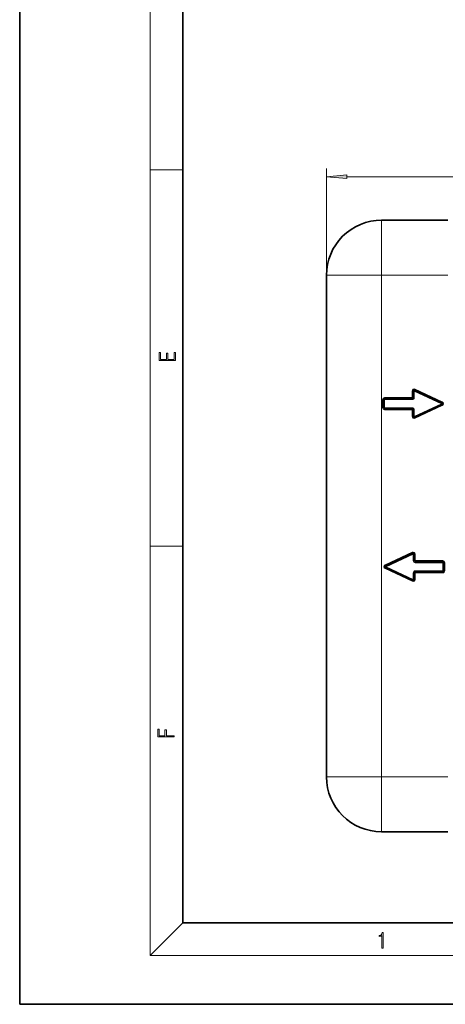
# Model space of a CAD drawing. Extents: x 0 to 420, y 0 to 297.
# Drawn here: x 0 to 52, y 0 to 121 of the extents above; entities that cross this region are included whole.
import ezdxf

# ---------------------------------------------------------------- set-up
doc = ezdxf.new("R2010")
doc.units = 0

msp = doc.modelspace()

# ---------------------------------------------------------------- linework, layer by layer
at = {"color": 7, "lineweight": 35}
for p, q in [((0, 297), (0, 0)), ((20, 287), (20, 10)), ((44.357635, 96.158249), (52.482635, 96.158249)), ((37.607635, 82.533249), (37.607635, 89.408257)), ((37.607635, 89.408249), (37.607635, 27.908249)), ((37.607635, 82.533249), (37.607635, 80.533249)), ((37.607635, 80.533249), (37.607635, 66.783249)), ((48.232635, 75.212036), (48.232635, 74.408249)), ((51.742577, 73.771538), (48.410461, 75.325325)), ((44.607635, 73.158249), (44.607635, 74.158249)), ((48.107635, 74.283249), (44.732635, 74.283249)), ((48.107635, 73.033249), (44.732635, 73.033249)), ((48.232635, 72.104462), (48.232635, 72.908249)), ((51.742577, 73.54496), (48.410461, 71.991173)), ((37.607635, 66.783249), (37.607635, 60.533249)), ((37.607635, 60.533249), (37.607635, 46.783249)), ((44.850582, 53.771538), (48.182693, 55.325325)), ((48.360523, 55.212036), (48.360523, 54.408249)), ((44.850582, 53.54496), (48.182693, 51.991173)), ((48.485523, 54.283249), (51.860523, 54.283249)), ((51.985523, 54.158249), (51.985523, 53.158249)), ((48.360523, 52.104462), (48.360523, 52.908249)), ((48.485523, 53.033249), (51.860523, 53.033249)), ((37.607635, 46.783249), (37.607635, 44.783249)), ((37.607635, 27.908241), (37.607635, 44.783249)), ((52.482635, 21.158249), (44.357635, 21.158249)), ((20, 10), (410, 10)), ((0, 0), (420, 0))]:
    msp.add_line(p, q, dxfattribs=at)
at = {"color": 7, "lineweight": 13}
for p, q in [((16, 291), (16, 6)), ((16, 102.333336), (20, 102.333336)), ((37.607635, 89.408249), (37.607635, 102.487312)), ((40.098122, 101.487312), (110.117149, 101.487312)), ((44.357635, 96.158249), (44.357635, 89.408249)), ((44.357635, 89.408249), (37.607635, 89.408249)), ((44.357635, 89.408249), (44.357635, 27.908249)), ((44.357635, 89.408249), (52.482635, 89.408249)), ((48.107635, 75.212036), (48.107635, 74.408249)), ((48.232635, 75.212036), (48.107635, 75.212036)), ((48.232635, 75.212036), (48.357635, 75.212036)), ((48.410461, 75.325325), (48.357635, 75.212036)), ((51.689747, 73.658249), (48.357635, 75.212036)), ((48.357635, 75.212036), (48.357635, 74.408249)), ((48.410461, 75.325325), (48.463291, 75.438614)), ((51.795403, 73.884827), (48.463291, 75.438614)), ((44.482635, 73.158249), (44.482635, 74.158249)), ((44.607635, 74.158249), (44.482635, 74.158249)), ((44.607635, 74.158249), (44.732635, 74.158249)), ((48.107635, 74.408249), (44.732635, 74.408249)), ((44.732635, 74.283249), (44.732635, 74.408249)), ((44.732635, 74.283249), (44.732635, 74.158249)), ((48.107635, 74.158249), (44.732635, 74.158249)), ((44.732635, 73.158249), (44.732635, 74.158249)), ((48.232635, 74.408249), (48.107635, 74.408249)), ((48.107635, 74.283249), (48.107635, 74.408249)), ((48.107635, 74.283249), (48.107635, 74.158249)), ((48.232635, 74.408249), (48.357635, 74.408249)), ((51.689747, 73.658249), (48.357635, 72.104462)), ((51.742577, 73.771538), (51.689747, 73.658249)), ((51.742577, 73.54496), (51.689747, 73.658249)), ((51.742577, 73.771538), (51.795403, 73.884827)), ((44.607635, 73.158249), (44.482635, 73.158249)), ((44.607635, 73.158249), (44.732635, 73.158249)), ((44.732635, 73.033249), (44.732635, 73.158249)), ((48.107635, 73.158249), (44.732635, 73.158249)), ((44.732635, 73.033249), (44.732635, 72.908249)), ((48.107635, 72.908249), (44.732635, 72.908249)), ((48.107635, 73.033249), (48.107635, 73.158249)), ((48.107635, 73.033249), (48.107635, 72.908249)), ((48.107635, 72.104462), (48.107635, 72.908249)), ((48.232635, 72.908249), (48.107635, 72.908249)), ((48.232635, 72.908249), (48.357635, 72.908249)), ((48.357635, 72.104462), (48.357635, 72.908249)), ((51.795403, 73.431671), (48.463291, 71.877884)), ((51.742577, 73.54496), (51.795403, 73.431671)), ((48.232635, 72.104462), (48.107635, 72.104462)), ((48.232635, 72.104462), (48.357635, 72.104462)), ((48.410461, 71.991173), (48.357635, 72.104462)), ((48.410461, 71.991173), (48.463291, 71.877884)), ((16, 56.166668), (20, 56.166668)), ((44.797756, 53.884827), (48.129868, 55.438614)), ((44.903412, 53.658249), (48.235523, 55.212036)), ((48.182693, 55.325325), (48.129868, 55.438614)), ((48.235523, 55.212036), (48.182693, 55.325325)), ((48.360523, 55.212036), (48.235523, 55.212036)), ((48.235523, 55.212036), (48.235523, 54.408249)), ((48.360523, 54.408249), (48.235523, 54.408249)), ((48.360523, 55.212036), (48.485523, 55.212036)), ((48.360523, 54.408249), (48.485523, 54.408249)), ((48.485523, 55.212036), (48.485523, 54.408249)), ((48.485523, 54.408249), (51.860523, 54.408249)), ((48.485523, 54.283249), (48.485523, 54.408249)), ((51.860523, 54.283249), (51.860523, 54.408249)), ((44.850582, 53.771538), (44.797756, 53.884827)), ((44.850582, 53.54496), (44.797756, 53.431671)), ((44.797756, 53.431671), (48.129868, 51.877884)), ((44.903412, 53.658249), (44.850582, 53.771538)), ((44.850582, 53.54496), (44.903412, 53.658249)), ((44.903412, 53.658249), (48.235523, 52.104462)), ((48.485523, 54.283249), (48.485523, 54.158249)), ((48.485523, 54.158249), (51.860523, 54.158249)), ((48.485523, 53.033249), (48.485523, 53.158249)), ((48.485523, 53.158249), (51.860523, 53.158249)), ((51.860523, 54.283249), (51.860523, 54.158249)), ((51.985523, 54.158249), (51.860523, 54.158249)), ((51.860523, 54.158249), (51.860523, 53.158249)), ((51.860523, 53.033249), (51.860523, 53.158249)), ((51.985523, 53.158249), (51.860523, 53.158249)), ((51.985523, 54.158249), (52.110523, 54.158249)), ((51.985523, 53.158249), (52.110523, 53.158249)), ((52.110523, 54.158249), (52.110523, 53.158249)), ((48.182693, 51.991173), (48.129868, 51.877884)), ((48.182693, 51.991173), (48.235523, 52.104462)), ((48.360523, 52.908249), (48.235523, 52.908249)), ((48.235523, 52.104462), (48.235523, 52.908249)), ((48.360523, 52.104462), (48.235523, 52.104462)), ((48.360523, 52.908249), (48.485523, 52.908249)), ((48.360523, 52.104462), (48.485523, 52.104462)), ((48.485523, 53.033249), (48.485523, 52.908249)), ((48.485523, 52.908249), (51.860523, 52.908249)), ((48.485523, 52.104462), (48.485523, 52.908249)), ((51.860523, 53.033249), (51.860523, 52.908249)), ((37.607635, 27.908249), (44.357635, 27.908249)), ((44.357635, 21.158249), (44.357635, 27.908249)), ((52.482635, 27.908249), (44.357635, 27.908249)), ((20, 10), (16, 6)), ((414, 6), (16, 6))]:
    msp.add_line(p, q, dxfattribs=at)
for points in [[(40.098122, 101.7052), (37.607635, 101.487312), (40.098122, 101.269424)], [(19.092787, 78.944901), (19.092787, 79.952545), (18.928669, 79.952545), (18.928671, 79.082588), (18.147028, 79.082588), (18.147028, 79.854492), (17.982912, 79.854492), (17.982912, 79.082588), (17.256905, 79.082588), (17.256905, 79.927513), (17.092787, 79.927513), (17.092787, 78.944901)], [(18.923407, 32.784916), (18.923407, 32.922607), (17.974867, 32.922607), (17.974867, 33.65905), (17.810751, 33.65905), (17.810751, 32.922607), (17.087524, 32.922607), (17.087524, 33.734154), (16.923407, 33.734154), (16.923407, 32.784916)], [(44.407661, 6.874945), (44.545349, 6.874945), (44.545349, 8.819312), (44.424351, 8.819312), (44.393055, 8.644069), (44.324211, 8.524458), (44.209469, 8.454917), (44.055088, 8.435446), (44.046741, 8.435446), (44.046741, 8.315835), (44.067604, 8.315835), (44.272053, 8.34087), (44.407661, 8.424318)]]:
    msp.add_lwpolyline(points, close=True, dxfattribs=at)
at = {"color": 7, "lineweight": 35}
for centre, radius, start, end in [((44.357635, 89.408249), 6.75, 90.000003, 180.000005), ((48.357635, 75.212036), 0.125, 65.000001, 180.000005), ((44.732635, 74.158249), 0.125, 90.000003, 180.000005), ((48.107635, 74.408249), 0.125, 269.999997, 360), ((51.689747, 73.658249), 0.125, 294.999999, 65.000001), ((44.732635, 73.158249), 0.125, 180.000005, 269.999997), ((48.107635, 72.908249), 0.125, 0, 90.000003), ((48.357635, 72.104462), 0.125, 180.000005, 294.999999), ((48.235523, 55.212036), 0.125, 0, 115.000004), ((48.485523, 54.408249), 0.125, 180.000005, 269.999997), ((44.903412, 53.658249), 0.125, 115.000004, 244.999996), ((51.860523, 54.158249), 0.125, 0, 90.000003), ((51.860523, 53.158249), 0.125, 269.999997, 360), ((48.235523, 52.104462), 0.125, 244.999996, 360), ((48.485523, 52.908249), 0.125, 90.000003, 180.000005), ((44.357635, 27.908249), 6.75, 180.000005, 269.999997)]:
    msp.add_arc(centre, radius, start, end, dxfattribs=at)
at = {"color": 7, "lineweight": 13}
for centre, start, end in [((48.357635, 75.212036), 65.000001, 179.999995), ((44.732635, 74.158249), 90.000003, 179.999995), ((48.107635, 74.408249), 269.999997, 360), ((51.689747, 73.658249), 294.999999, 65.000001), ((44.732635, 73.158249), 180.000005, 269.999997), ((48.107635, 72.908249), 0, 90.000003), ((48.357635, 72.104462), 179.999995, 294.999999), ((48.235523, 55.212036), 0, 115.000004), ((48.485523, 54.408249), 180.000005, 269.999997), ((51.860523, 54.158249), 0, 90.000003), ((44.903412, 53.658249), 115.000004, 244.999996), ((48.485523, 52.908249), 90.000003, 180.000005), ((51.860523, 53.158249), 269.999997, 360), ((48.235523, 52.104462), 244.999996, 360)]:
    msp.add_arc(centre, 0.25, start, end, dxfattribs=at)
msp.add_solid([(40.098122, 101.7052), (37.607635, 101.487312), (40.098122, 101.7052), (40.098122, 101.269424)], dxfattribs=at)

doc.saveas('drawing.dxf')
